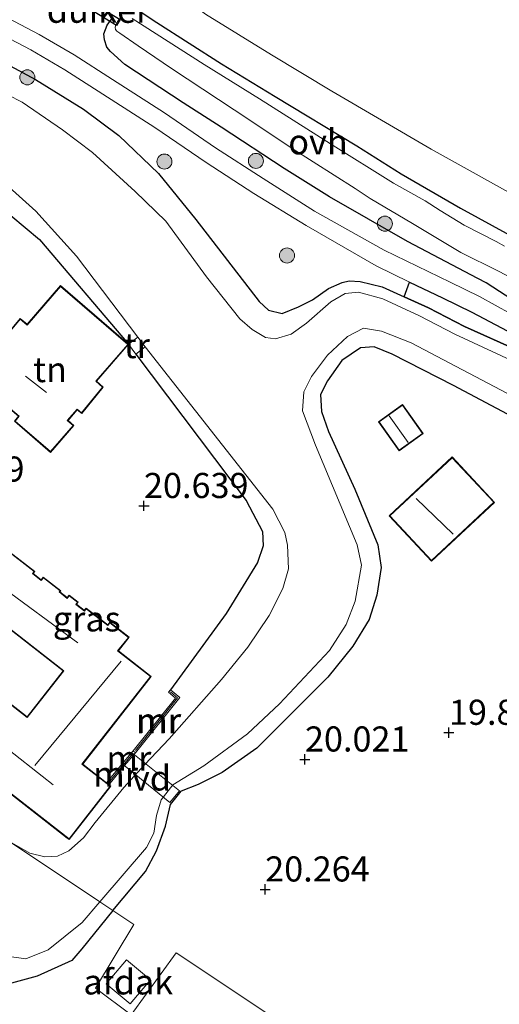
# Model space of a CAD drawing. Units: metres. Extents: x 199998 to 206345, y 362499 to 368753.
# Drawn here: x 200780 to 200828, y 364354 to 364452 of the extents above; entities that cross this region are included whole.
import ezdxf
from ezdxf.enums import TextEntityAlignment as Align

# ---------------------------------------------------------------- set-up
doc = ezdxf.new("R2010")
doc.units = ezdxf.units.M
doc.layers.get('0').update_dxf_attribs({"lineweight": 25})
for name, color, linetype, lineweight in [('B-ME-AL-OVERIG-GV-B7', 7, 'BV-GELEIDERAIL', 18), ('B-ME-GR-BOOM-S-B1', 93, 'Continuous', 18), ('B-ME-GR-BOS-GV-B6', 10, 'Continuous', 25), ('B-ME-GW-HOOGTEPUNT-S-B1', 10, 'Continuous', 25), ('B-ME-GW-INSTEEKWATERGANG-L-B1', 10, 'Continuous', 25), ('B-ME-IE-GRASLAND-GV-B6', 93, 'Continuous', 18), ('B-ME-IE-GRONDWERKLIJN-GROND_INGERICHT-GV-B6', 253, 'Continuous', 18), ('B-ME-IE-HULPGEOMETRIE-L-B1', 53, 'Continuous', 18), ('B-ME-IE-TERREINAFSCHEIDING-HAAG-L-B1', 10, 'Continuous', 25), ('B-ME-KG-KADASTRAAL-DAKRAND-L-B1', 13, 'Continuous', 18), ('B-ME-KG-KADASTRAAL-NOKLIJN-L-B1', 13, 'Continuous', 18), ('B-ME-KW-DUIKER-GV-B6', 10, 'Continuous', 25), ('B-ME-MW-MUUR-GV-B6', 8, 'IE-TERREINAFSCHEIDING-KUNSTMATIG', 18), ('B-ME-MW-MUUR-L-B1', 8, 'IE-TERREINAFSCHEIDING-KUNSTMATIG', 18), ('B-ME-OG-BEBOUWING-GV-B6', 173, 'Continuous', 18), ('B-ME-OG-WATER-GV-B6', 153, 'Continuous', 18), ('B-ME-VH-VERH_SOORT-ONVERHARD-GV-B6', 8, 'Continuous', 18)]:
    doc.layers.add(name, color=color, linetype=linetype, lineweight=lineweight)
doc.styles.add('NLCS-ISO', font='NLCS-ISO.TTF')
doc.linetypes.add('BV-GELEIDERAIL', pattern='A,10,-3,[108,NLCS.SHX,S=1,R=0,X=0,Y=0],-3', length=16)
doc.linetypes.add('IE-TERREINAFSCHEIDING-KUNSTMATIG', pattern='A,4,[82,NLCS.SHX,S=0.75,R=90,X=0,Y=0],4,-2', length=10)

# ---------------------------------------------------------------- blocks, each defined once
blk = doc.blocks.new('boom')
blk.add_hatch(color=256).paths.add_polyline_path([(-0.75, 0, 1), (0.75, 0, 1)])
blk.add_circle((0, 0), 0.75)
blk = doc.blocks.new('hoogtepunt')
for p, q in [((-0.5, 0), (0.5, 0)), ((0, 0.5), (0, -0.5))]:
    blk.add_line(p, q)

msp = doc.modelspace()

# ---------------------------------------------------------------- linework, layer by layer
at = {"layer": 'B-ME-AL-OVERIG-GV-B7'}
msp.add_polyline3d([(200794.924, 364373.979, 20.905), (200790.3, 364377.727, 21.243), (200791.235, 364378.88, 21.255), (200795.86, 364375.133, 20.93), (200794.924, 364373.979, 20.905)], dxfattribs=at)
at = {"layer": 'B-ME-GR-BOS-GV-B6'}
msp.add_polyline3d([(200835.235, 364416.485, 20.102), (200824.277, 364421.408, 20.091), (200820.668, 364423.244, 20.038), (200818.251, 364424.348, 20.027), (200818.804, 364425.831, 20.105), (200822.073, 364424.255, 20.157), (200824.982, 364422.825, 20.146), (200833.242, 364418.476, 20.143)], dxfattribs=at)
at = {"layer": 'B-ME-GW-INSTEEKWATERGANG-L-B1'}
msp.add_line((200794.991, 364373.781, 20.655), (200796.047, 364375.118, 20.666), dxfattribs=at)
for points in [[(200722.861, 364415.765, 20.379), (200713.04, 364421.983, 20.128), (200697.136, 364431.694, 20.203), (200693.679, 364433.82, 20.091), (200692.738, 364434.825, 20.078), (200692.481, 364435.969, 20.003), (200692.859, 364437.75, 20.066), (200699.97, 364453.053, 20.191), (200701.958, 364456.813, 20.216), (200703.306, 364458.078, 20.253), (200705.017, 364458.424, 20.253), (200707.473, 364457.851, 20.253), (200722.319, 364454.134, 20.003), (200736.557, 364451.413, 20.291), (200746.95, 364448.831, 20.303), (200750.22, 364447.762, 20.316), (200758.561, 364443.875, 20.316), (200769.792, 364438.028, 20.416), (200773.846, 364436.099, 20.366), (200776.47, 364434.441, 20.341), (200779.057, 364432.47, 20.316), (200781.937, 364430.05, 20.091), (200790.792, 364419.623, 19.728)], [(200791.954, 364452.762, 19.504), (200793.605, 364451.675, 19.46), (200800.045, 364447.567, 19.486), (200805.393, 364444.295, 19.524), (200813.537, 364439.389, 19.651), (200817.943, 364436.62, 19.651), (200823.865, 364433.2, 19.569), (200828.793, 364430.483, 19.516)], [(200770.978, 364451.691, 20.439), (200781.514, 364446.009, 20.327), (200786.313, 364443.035, 20.327), (200789.82, 364440.411, 20.364), (200793.789, 364436.633, 20.314), (200797.486, 364432.062, 20.289), (200803.821, 364423.877, 20.089), (200804.732, 364423.018, 20.114), (200806.092, 364422.708, 20.177), (200807.744, 364423.347, 20.252), (200809.12, 364424.062, 20.076), (200810.708, 364425.175, 20.038), (200812.085, 364425.779, 20.038), (200812.773, 364425.945, 20.018), (200813.874, 364425.894, 20.018), (200816.067, 364425.346, 20.018), (200818.251, 364424.348, 20.027), (200820.668, 364423.244, 20.038), (200824.277, 364421.408, 20.091), (200835.235, 364416.485, 20.102)], [(200829.659, 364423.668, 20.1), (200826.44, 364425.756, 20.063), (200825.607, 364426.176, 20.06), (200818.576, 364429.88, 20.109), (200810.806, 364434.315, 20.228), (200806.299, 364437.136, 20.372), (200800.022, 364441.262, 20.253), (200796.233, 364443.668, 20.325), (200790.434, 364447.502, 20.121), (200789.006, 364448.779, 20.145), (200788.645, 364449.21, 20.085), (200788.389, 364449.963, 19.965), (200788.347, 364450.549, 19.928), (200788.667, 364451.419, 19.737), (200789.258, 364452.255, 19.58)], [(200862.183, 364389.294, 20.579), (200855.657, 364395.404, 20.504), (200851.816, 364398.674, 20.366), (200846.634, 364402.41, 20.291), (200843.608, 364404.419, 20.504), (200835.568, 364408.952, 20.341), (200823.171, 364415.531, 20.266), (200817.071, 364418.649, 20.241), (200815.27, 364419.379, 20.229), (200813.891, 364419.278, 20.216), (200812.035, 364418.013, 20.191), (200810.611, 364415.995, 20.216), (200809.919, 364414.634, 20.204), (200810.01, 364412.922, 20.216), (200810.718, 364410.928, 20.179), (200813.351, 364405.201, 20.091), (200815.641, 364399.66, 19.954), (200815.968, 364397.41, 19.904), (200815.534, 364394.651, 19.941), (200814.756, 364392.204, 19.991), (200813.127, 364389.56, 19.991), (200810.649, 364386.464, 20.066)], [(200791.537, 364418.643, 19.704), (200802.531, 364404.084, 20.041), (200804.151, 364400.976, 20.216), (200804.213, 364399.538, 20.603), (200803.629, 364397.894, 20.903), (200800.509, 364392.811, 20.666), (200794.961, 364385.207, 20.416)], [(200785.137, 364358.245, 20.214), (200781.688, 364356.684, 20.313), (200779.118, 364355.986, 20.37), (200777.138, 364356.043, 20.384)]]:
    msp.add_polyline3d(points, dxfattribs=at)
at = {"layer": 'B-ME-IE-GRASLAND-GV-B6'}
for points in [[(200798.473, 364452.518, 19.381), (200805.032, 364448.444, 19.534), (200811.041, 364444.838, 19.573), (200820.942, 364439.078, 19.599), (200830.431, 364433.774, 19.588), (200839.777, 364428.319, 19.843), (200851.077, 364422.003, 19.855), (200857.247, 364418.288, 19.743), (200861.508, 364415.205, 19.793), (200869.25, 364408.119, 19.693), (200884.284, 364393.27, 19.643), (200894.2, 364384.359, 19.543), (200896.821, 364384.99, 19.618), (200896.588, 364408.808, 19.73), (200896.011, 364429.172, 20.08), (200896.018, 364435.306, 20.118), (200896.363, 364439.141, 20.193), (200896.953, 364442.262, 20.255), (200897.662, 364445.051, 20.305), (200899.784, 364450.416, 20.393), (200903.786, 364459.697, 20.318)], [(200832.005, 364420.948, 20.168), (200825.766, 364424.4, 20.146), (200822.836, 364425.83, 20.157), (200816.278, 364428.992, 20.091), (200809.328, 364432.894, 20.252), (200804.204, 364436.129, 20.402), (200799.468, 364439.184, 20.352), (200794.391, 364442.692, 20.302), (200789.187, 364446.013, 20.34), (200785.365, 364448.455, 20.315), (200781.906, 364450.475, 20.396), (200776.324, 364453.395, 20.45)], [(200894.807, 364374.04, 19.519), (200895.181, 364374.453, 19.507), (200895.543, 364374.926, 19.496), (200895.88, 364375.562, 19.472), (200895.961, 364376.089, 19.438), (200895.899, 364376.61, 19.438), (200895.62, 364377.177, 19.438), (200894.647, 364378.231, 19.472), (200890.989, 364381.842, 19.609), (200880.272, 364392.523, 19.45), (200868.716, 364404.386, 19.55), (200861.199, 364411.874, 19.65), (200857.417, 364414.977, 19.6), (200853.215, 364417.639, 19.612), (200844.765, 364422.191, 19.75), (200833.103, 364428.281, 19.65), (200828.793, 364430.483, 19.516), (200823.865, 364433.2, 19.569), (200817.943, 364436.62, 19.651), (200813.537, 364439.389, 19.651), (200805.393, 364444.295, 19.524), (200800.045, 364447.567, 19.486), (200793.605, 364451.675, 19.46), (200791.954, 364452.762, 19.504)], [(200791.954, 364452.762, 19.504), (200793.605, 364451.675, 19.46), (200800.045, 364447.567, 19.486), (200805.393, 364444.295, 19.524), (200813.537, 364439.389, 19.651), (200817.943, 364436.62, 19.651), (200823.865, 364433.2, 19.569), (200828.793, 364430.483, 19.516)], [(200818.804, 364425.831, 20.105), (200818.251, 364424.348, 20.027), (200816.067, 364425.346, 20.018), (200813.874, 364425.894, 20.018), (200812.773, 364425.945, 20.018), (200812.085, 364425.779, 20.038), (200810.708, 364425.175, 20.038), (200809.12, 364424.062, 20.076), (200807.744, 364423.347, 20.252), (200806.092, 364422.708, 20.177), (200804.732, 364423.018, 20.114), (200803.821, 364423.877, 20.089), (200797.486, 364432.062, 20.289), (200793.789, 364436.633, 20.314), (200789.82, 364440.411, 20.364), (200786.313, 364443.035, 20.327), (200781.514, 364446.009, 20.327), (200770.978, 364451.691, 20.439)], [(200770.978, 364451.691, 20.439), (200781.514, 364446.009, 20.327), (200786.313, 364443.035, 20.327), (200789.82, 364440.411, 20.364), (200793.789, 364436.633, 20.314), (200797.486, 364432.062, 20.289), (200803.821, 364423.877, 20.089), (200804.732, 364423.018, 20.114), (200806.092, 364422.708, 20.177), (200807.744, 364423.347, 20.252), (200809.12, 364424.062, 20.076), (200810.708, 364425.175, 20.038), (200812.085, 364425.779, 20.038), (200812.773, 364425.945, 20.018), (200813.874, 364425.894, 20.018), (200816.067, 364425.346, 20.018), (200818.251, 364424.348, 20.027), (200820.668, 364423.244, 20.038), (200824.277, 364421.408, 20.091), (200835.235, 364416.485, 20.102)], [(200775.511, 364451.846, 20.45), (200781.059, 364448.943, 20.396), (200784.452, 364446.962, 20.315), (200788.245, 364444.538, 20.34), (200793.423, 364441.234, 20.302), (200798.539, 364437.75, 20.352), (200803.262, 364434.654, 20.402), (200808.498, 364431.443, 20.252), (200815.468, 364427.439, 20.052), (200818.804, 364425.831, 20.105)], [(200789.258, 364452.255, 19.58), (200788.667, 364451.419, 19.737), (200788.347, 364450.549, 19.928), (200788.389, 364449.963, 19.965), (200788.645, 364449.21, 20.085), (200789.006, 364448.779, 20.145), (200790.434, 364447.502, 20.121), (200796.233, 364443.668, 20.325), (200800.022, 364441.262, 20.253), (200806.299, 364437.136, 20.372), (200810.806, 364434.315, 20.228), (200818.576, 364429.88, 20.109), (200825.607, 364426.176, 20.06), (200826.44, 364425.756, 20.063), (200829.659, 364423.668, 20.1)], [(200829.659, 364423.668, 20.1), (200826.44, 364425.756, 20.063), (200825.607, 364426.176, 20.06), (200818.576, 364429.88, 20.109), (200810.806, 364434.315, 20.228), (200806.299, 364437.136, 20.372), (200800.022, 364441.262, 20.253), (200796.233, 364443.668, 20.325), (200790.434, 364447.502, 20.121), (200789.006, 364448.779, 20.145), (200788.645, 364449.21, 20.085), (200788.389, 364449.963, 19.965), (200788.347, 364450.549, 19.928), (200788.667, 364451.419, 19.737), (200789.258, 364452.255, 19.58)], [(200789.927, 364452.065, 18.512), (200789.698, 364451.786, 18.512), (200789.49, 364451.339, 18.512), (200789.456, 364451.177, 18.512), (200789.504, 364450.987, 18.512), (200789.644, 364450.818, 18.512), (200789.943, 364450.601, 18.512), (200791.741, 364449.366, 18.512), (200795.067, 364447.102, 18.512), (200802.875, 364441.94, 18.512), (200807.095, 364439.137, 18.512), (200813.359, 364435.129, 18.512), (200814.872, 364434.165, 18.512), (200819.076, 364431.665, 18.512), (200823.915, 364428.776, 18.512), (200827.645, 364426.916, 18.512), (200835.286, 364422.891, 18.512), (200843.95, 364418.543, 18.512), (200849.77, 364415.61, 18.512), (200853.422, 364413.523, 18.512), (200856.629, 364411.128, 18.512), (200860.464, 364407.874, 18.512), (200863.846, 364404.894, 18.512), (200865.819, 364402.791, 18.512)], [(200828.255, 364429.402, 18.512), (200827.409, 364429.865, 18.512), (200824.227, 364431.506, 18.512), (200821.844, 364432.966, 18.512), (200820.333, 364433.93, 18.512), (200817.19, 364435.663, 18.512), (200810.91, 364439.582, 18.512), (200803.831, 364444.078, 18.512), (200798.318, 364447.492, 18.512), (200791.159, 364452.074, 18.512)], [(200833.538, 364415.886, 19.017), (200823.317, 364420.64, 19.017), (200819.792, 364422.472, 19.017), (200816.12, 364424.147, 19.017), (200813.723, 364424.808, 19.017), (200812.373, 364424.688, 19.017), (200810.966, 364423.844, 19.017), (200808.515, 364421.746, 19.017), (200807.011, 364420.628, 19.017), (200805.446, 364420.184, 19.017), (200804.429, 364420.31, 19.017), (200803.097, 364421.109, 19.017), (200801.892, 364422.163, 19.017), (200798.577, 364426.353, 19.017), (200794.507, 364431.891, 19.017), (200791.469, 364434.84, 19.017), (200787.197, 364438.734, 19.017), (200784.199, 364440.978, 19.017), (200780.183, 364443.729, 19.017), (200777.314, 364445.21, 19.017)], [(200778.24, 364435.866, 19.017), (200781.562, 364432.899, 19.017), (200785.601, 364428.398, 19.017), (200791.709, 364420.351, 19.017), (200790.792, 364419.623, 19.728), (200781.937, 364430.05, 20.091), (200779.057, 364432.47, 20.316)], [(200835.568, 364408.952, 20.341), (200823.171, 364415.531, 20.266), (200817.071, 364418.649, 20.241), (200815.27, 364419.379, 20.229), (200813.891, 364419.278, 20.216), (200812.035, 364418.013, 20.191), (200810.611, 364415.995, 20.216), (200809.919, 364414.634, 20.204), (200810.01, 364412.922, 20.216), (200810.718, 364410.928, 20.179), (200813.351, 364405.201, 20.091), (200815.641, 364399.66, 19.954), (200815.968, 364397.41, 19.904), (200815.534, 364394.651, 19.941), (200814.756, 364392.204, 19.991), (200813.127, 364389.56, 19.991), (200810.649, 364386.464, 20.066), (200803.581, 364379.388, 20.066), (200800.123, 364376.985, 20.341), (200797.748, 364375.767, 20.491), (200796.047, 364375.118, 20.666), (200794.991, 364373.781, 20.655), (200794.489, 364371.623, 20.466), (200793.584, 364369.176, 20.354), (200792.492, 364367.127, 20.205), (200789.233, 364363.238, 20.055), (200787.934, 364364.103, 19.017), (200792.584, 364369.499, 19.017), (200793.315, 364370.919, 19.017), (200793.595, 364372.68, 19.017), (200794.042, 364374.246, 19.017), (200795.213, 364375.755, 19.017), (200798.29, 364377.649, 19.017), (200802.637, 364380.817, 19.017), (200805.849, 364383.806, 19.017), (200810.828, 364389.137, 19.017), (200812.466, 364391.733, 19.017), (200813.371, 364394.053, 19.017), (200814, 364397.615, 19.017), (200813.566, 364399.639, 19.017), (200809.418, 364409.588, 19.017), (200808.121, 364412.99, 19.017), (200808.273, 364414.878, 19.017), (200809.033, 364416.405, 19.017), (200810.614, 364418.531, 19.017), (200812.625, 364420.413, 19.017), (200814.189, 364421.238, 19.017), (200816.009, 364420.919, 19.017), (200818.965, 364419.76, 19.017), (200833.682, 364412.022, 19.017)], [(200766.909, 364384.316, 20.328), (200784.67, 364370.451, 21.216), (200784.881, 364370.287, 19.241), (200789.038, 364375.612, 19.353), (200788.847, 364375.761, 19.466), (200790.385, 364377.662, 19.466), (200791.503, 364378.942, 19.666), (200795.893, 364384.435, 19.666), (200794.961, 364385.207, 20.416), (200800.509, 364392.811, 20.666), (200803.629, 364397.894, 20.903), (200804.213, 364399.538, 20.603), (200804.151, 364400.976, 20.216), (200802.531, 364404.084, 20.041), (200791.537, 364418.643, 19.704), (200792.452, 364419.373, 19.017), (200805.164, 364403.218, 19.017), (200806.372, 364400.893, 19.017), (200806.629, 364399.622, 19.017), (200806.721, 364397.274, 19.017), (200806.178, 364395.307, 19.017), (200804.813, 364392.614, 19.017), (200802.677, 364389.46, 19.017), (200800.072, 364386.237, 19.017), (200794.831, 364380.319, 19.017), (200792.419, 364377.771, 19.017), (200790.34, 364375.468, 19.017), (200787.481, 364371.99, 19.017), (200786.31, 364370.481, 19.017), (200784.846, 364369.168, 19.017), (200783.732, 364368.637, 19.017), (200782.47, 364368.586, 19.017), (200780.972, 364368.945, 19.017), (200779.161, 364369.978, 19.017)], [(200778.445, 364358.701, 19.017), (200780.546, 364358.426, 19.017), (200782.777, 364359.303, 19.017), (200786.161, 364362.048, 19.017), (200787.934, 364364.103, 19.017), (200789.233, 364363.238, 20.055), (200786.145, 364359.426, 20.156), (200785.137, 364358.245, 20.214), (200781.688, 364356.684, 20.313), (200779.118, 364355.986, 20.37)]]:
    msp.add_polyline3d(points, dxfattribs=at)
at = {"layer": 'B-ME-IE-GRONDWERKLIJN-GROND_INGERICHT-GV-B6'}
for points in [[(200903.786, 364459.697, 20.318), (200899.784, 364450.416, 20.393), (200897.662, 364445.051, 20.305), (200896.953, 364442.262, 20.255), (200896.363, 364439.141, 20.193), (200896.018, 364435.306, 20.118), (200896.011, 364429.172, 20.08), (200896.588, 364408.808, 19.73), (200896.821, 364384.99, 19.618), (200894.2, 364384.359, 19.543), (200884.284, 364393.27, 19.643), (200869.25, 364408.119, 19.693), (200861.508, 364415.205, 19.793), (200857.247, 364418.288, 19.743), (200851.077, 364422.003, 19.855), (200839.777, 364428.319, 19.843), (200830.431, 364433.774, 19.588), (200820.942, 364439.078, 19.599), (200811.041, 364444.838, 19.573), (200805.032, 364448.444, 19.534), (200798.473, 364452.518, 19.381), (200793.345, 364456.377, 19.573), (200784.795, 364462.527, 19.593), (200774.373, 364469.855, 19.758)], [(200779.057, 364432.47, 20.316), (200781.937, 364430.05, 20.091), (200790.792, 364419.623, 19.728), (200791.537, 364418.643, 19.704), (200802.531, 364404.084, 20.041), (200804.151, 364400.976, 20.216), (200804.213, 364399.538, 20.603), (200803.629, 364397.894, 20.903), (200800.509, 364392.811, 20.666), (200794.961, 364385.207, 20.416), (200794.769, 364384.976, 21.241), (200795.475, 364384.392, 21.241), (200791.268, 364379.129, 21.241), (200790.152, 364377.85, 21.303), (200788.611, 364375.945, 21.303), (200786.227, 364377.806, 21.328), (200793.051, 364386.548, 21.291), (200789.807, 364389.08, 21.291), (200790.869, 364390.442, 20.566), (200788.932, 364391.953, 20.566), (200788.716, 364391.676, 20.566), (200786.565, 364393.355, 20.566), (200786.388, 364393.128, 20.566), (200785.615, 364393.732, 20.566), (200785.782, 364393.947, 20.566), (200784.882, 364394.649, 20.566), (200784.68, 364394.39, 20.566), (200783.943, 364394.965, 20.566), (200784.037, 364395.085, 20.566), (200782.303, 364396.439, 20.566), (200782.097, 364396.175, 20.566), (200781.297, 364396.8, 20.566), (200781.446, 364396.991, 20.566), (200778.549, 364399.253, 20.566)], [(200784.022, 364425.469, 20.141), (200780.697, 364421.618, 20.291), (200780.001, 364422.196, 20.341), (200774.779, 364415.935, 20.491), (200778.299, 364412.896, 20.491), (200778.817, 364413.342, 20.491), (200779.841, 364412.459, 20.491), (200779.426, 364411.978, 20.491), (200783.031, 364408.865, 20.491), (200785.333, 364411.55, 20.491), (200784.764, 364412.041, 20.491), (200785.674, 364413.094, 20.491), (200786.129, 364412.718, 20.491), (200788.28, 364415.369, 20.241), (200787.615, 364415.944, 20.216), (200790.787, 364419.623, 19.728), (200784.022, 364425.469, 20.141)], [(200864.063, 364313.371, 20.004), (200795.553, 364359.026, 20.055), (200791.072, 364352.833, 20.055), (200787.51, 364355.49, 20.055), (200791.322, 364361.845, 20.055), (200789.233, 364363.238, 20.055), (200792.492, 364367.127, 20.205), (200793.584, 364369.176, 20.354), (200794.489, 364371.623, 20.466), (200794.991, 364373.781, 20.655), (200796.047, 364375.118, 20.666), (200797.748, 364375.767, 20.491), (200800.123, 364376.985, 20.341), (200803.581, 364379.388, 20.066), (200810.649, 364386.464, 20.066), (200813.127, 364389.56, 19.991), (200814.756, 364392.204, 19.991), (200815.534, 364394.651, 19.941), (200815.968, 364397.41, 19.904), (200815.641, 364399.66, 19.954), (200813.351, 364405.201, 20.091), (200810.718, 364410.928, 20.179), (200810.01, 364412.922, 20.216), (200809.919, 364414.634, 20.204), (200810.611, 364415.995, 20.216), (200812.035, 364418.013, 20.191), (200813.891, 364419.278, 20.216), (200815.27, 364419.379, 20.229), (200817.071, 364418.649, 20.241), (200823.171, 364415.531, 20.266), (200835.568, 364408.952, 20.341)], [(200815.703, 364411.912, 20.368), (200817.76, 364409.022, 20.368), (200820.16, 364410.727, 20.368), (200818.106, 364413.619, 20.368), (200815.703, 364411.912, 20.368)], [(200816.759, 364402.533, 20.168), (200820.991, 364398.013, 20.168), (200827.26, 364403.885, 20.168), (200823.027, 364408.405, 20.168), (200816.759, 364402.533, 20.168)], [(200774.821, 364394.477, 20.566), (200784.272, 364387.099, 20.566), (200780.696, 364382.518, 20.566), (200771.272, 364389.875, 20.566)], [(200844.069, 364293.786, 19.971), (200831.089, 364304.642, 20.142), (200817.862, 364316.236, 20.128), (200803.381, 364328.558, 20.128), (200789.277, 364340.371, 20.071), (200786.512, 364342.6, 20.1), (200783.738, 364344.957, 20.071), (200781.013, 364347.07, 20.128), (200778.436, 364348.931, 20.156), (200773.414, 364352.411, 20.286), (200777.138, 364356.043, 20.384), (200779.118, 364355.986, 20.37), (200781.688, 364356.684, 20.313), (200785.137, 364358.245, 20.214), (200786.145, 364359.426, 20.156), (200789.233, 364363.238, 20.055), (200791.322, 364361.845, 20.055), (200787.51, 364355.49, 20.055), (200791.072, 364352.833, 20.055), (200795.553, 364359.026, 20.055), (200864.063, 364313.371, 20.004)]]:
    msp.add_polyline3d(points, dxfattribs=at)
at = {"layer": 'B-ME-IE-HULPGEOMETRIE-L-B1'}
msp.add_polyline3d([(200603.448, 364487.043, 21.093), (200618.67, 364476.899, 21.054), (200617.004, 364473.337, 21.054), (200652.567, 364454.311, 20.904), (200666.628, 364444.94, 20.903), (200668.221, 364443.879, 20.721), (200672.552, 364440.993, 20.68), (200678.178, 364437.244, 20.591), (200681.257, 364435.192, 19.017), (200787.934, 364364.103, 19.017), (200789.233, 364363.238, 20.055), (200791.322, 364361.845, 20.055), (200787.51, 364355.49, 20.055), (200791.072, 364352.833, 20.055), (200795.553, 364359.026, 20.055), (200864.063, 364313.371, 20.004), (200864.806, 364312.877, 19.017), (200867.87, 364310.835, 19.017), (200868.729, 364310.262, 20.014), (200902.759, 364287.585, 19.948)], dxfattribs=at)
at = {"layer": 'B-ME-IE-TERREINAFSCHEIDING-HAAG-L-B1'}
for points in [[(200810.649, 364386.464, 20.066), (200803.581, 364379.388, 20.066), (200800.123, 364376.985, 20.341), (200797.748, 364375.767, 20.491), (200796.047, 364375.118, 20.666)], [(200789.233, 364363.238, 20.055), (200792.492, 364367.127, 20.205), (200793.584, 364369.176, 20.354), (200794.489, 364371.623, 20.466), (200794.991, 364373.781, 20.655)], [(200789.233, 364363.238, 20.055), (200786.145, 364359.426, 20.156), (200785.137, 364358.245, 20.214)]]:
    msp.add_polyline3d(points, dxfattribs=at)
at = {"layer": 'B-ME-KG-KADASTRAAL-DAKRAND-L-B1'}
for points in [[(200783.026, 364408.936, 25.003), (200779.496, 364411.984, 25.028), (200779.911, 364412.464, 25.378), (200778.818, 364413.409, 25.353), (200778.299, 364412.962, 25.066), (200774.849, 364415.941, 24.966), (200780.007, 364422.126, 24.828), (200780.702, 364421.547, 24.891), (200784.027, 364425.398, 22.116), (200790.717, 364419.618, 22.053), (200787.544, 364415.939, 24.928), (200788.211, 364415.363, 24.928), (200786.123, 364412.788, 25.003), (200785.669, 364413.164, 25.353), (200784.695, 364412.035, 25.291), (200785.262, 364411.545, 24.991), (200783.026, 364408.936, 25.003)], [(200815.773, 364411.9, 21.493), (200818.095, 364413.549, 21.48), (200820.09, 364410.739, 21.58), (200817.772, 364409.092, 21.43), (200815.773, 364411.9, 21.493)], [(200816.829, 364402.531, 22.893), (200823.025, 364408.334, 22.605), (200827.19, 364403.888, 22.655), (200820.994, 364398.084, 22.855), (200816.829, 364402.531, 22.893)], [(200778.558, 364399.183, 24.916), (200781.376, 364396.983, 24.953), (200781.227, 364396.791, 25.141), (200782.106, 364396.105, 25.141), (200782.311, 364396.369, 24.903), (200783.967, 364395.076, 24.891), (200783.872, 364394.957, 25.053), (200784.689, 364394.32, 25.028), (200784.891, 364394.579, 24.878), (200785.712, 364393.938, 24.878), (200785.544, 364393.724, 25.016), (200786.398, 364393.059, 24.978), (200786.574, 364393.285, 24.778), (200788.725, 364391.606, 24.716), (200788.941, 364391.883, 24.566), (200790.799, 364390.433, 24.541), (200789.693, 364389.106, 34.866), (200792.981, 364386.54, 31.453), (200786.158, 364377.797, 31.191), (200788.968, 364375.604, 24.303), (200784.872, 364370.357, 24.241), (200766.979, 364384.325, 30.816)], [(200771.28, 364389.805, 30.841), (200780.705, 364382.448, 30.853), (200784.342, 364387.108, 30.791), (200774.891, 364394.485, 25.028)]]:
    msp.add_polyline3d(points, dxfattribs=at)
at = {"layer": 'B-ME-KG-KADASTRAAL-NOKLIJN-L-B1'}
for p, q in [((200780.532, 364416.451, 28.316), (200782.619, 364414.812, 28.278)), ((200816.775, 364412.512, 22.393), (200818.639, 364409.836, 22.368)), ((200819.462, 364404.252, 23.93), (200823.127, 364400.718, 23.893)), ((200776.941, 364396.367, 28.041), (200785.757, 364389.88, 28.029)), ((200781.458, 364377.664, 35.066), (200790.065, 364388.078, 35.129)), ((200783.271, 364375.74, 34.829), (200769.555, 364386.581, 35.204))]:
    msp.add_line(p, q, dxfattribs=at)
at = {"layer": 'B-ME-KW-DUIKER-GV-B6'}
msp.add_polyline3d([(200789.947, 364451.97, 18.512), (200789.584, 364451.375, 18.512), (200785.575, 364453.823, 18.512), (200785.939, 364454.419, 18.512), (200789.947, 364451.97, 18.512)], dxfattribs=at)
at = {"layer": 'B-ME-MW-MUUR-GV-B6'}
for points in [[(200791.503, 364378.942, 19.666), (200791.268, 364379.129, 21.241), (200795.475, 364384.392, 21.241), (200794.769, 364384.976, 21.241), (200794.961, 364385.207, 20.416), (200795.893, 364384.435, 19.666), (200791.503, 364378.942, 19.666)], [(200791.503, 364378.942, 19.666), (200790.385, 364377.662, 19.466), (200790.152, 364377.85, 21.303), (200791.268, 364379.129, 21.241), (200791.503, 364378.942, 19.666)], [(200790.385, 364377.662, 19.466), (200788.847, 364375.761, 19.466), (200788.611, 364375.945, 21.303), (200790.152, 364377.85, 21.303), (200790.385, 364377.662, 19.466)]]:
    msp.add_polyline3d(points, dxfattribs=at)
at = {"layer": 'B-ME-MW-MUUR-L-B1'}
msp.add_line((200790.179, 364377.646, 21.602), (200788.83, 364375.977, 21.573), dxfattribs=at)
msp.add_polyline3d([(200791.491, 364379.167, 21.564), (200795.684, 364384.413, 21.528), (200794.963, 364385.01, 21.528)], dxfattribs=at)
at = {"layer": 'B-ME-OG-BEBOUWING-GV-B6'}
for points in [[(200790.787, 364419.623, 19.728), (200787.615, 364415.944, 20.216), (200788.28, 364415.369, 20.241), (200786.129, 364412.718, 20.491), (200785.674, 364413.094, 20.491), (200784.764, 364412.041, 20.491), (200785.333, 364411.55, 20.491), (200783.031, 364408.865, 20.491), (200779.426, 364411.978, 20.491), (200779.841, 364412.459, 20.491), (200778.817, 364413.342, 20.491), (200778.299, 364412.896, 20.491), (200774.779, 364415.935, 20.491), (200780.001, 364422.196, 20.341), (200780.697, 364421.618, 20.291), (200784.022, 364425.469, 20.141), (200790.787, 364419.623, 19.728)], [(200792.452, 364419.373, 19.017), (200791.537, 364418.643, 19.704), (200790.792, 364419.623, 19.728), (200791.709, 364420.351, 19.017), (200792.452, 364419.373, 19.017)], [(200815.703, 364411.912, 20.368), (200818.106, 364413.619, 20.368), (200820.16, 364410.727, 20.368), (200817.76, 364409.022, 20.368), (200815.703, 364411.912, 20.368)], [(200816.759, 364402.533, 20.168), (200823.027, 364408.405, 20.168), (200827.26, 364403.885, 20.168), (200820.991, 364398.013, 20.168), (200816.759, 364402.533, 20.168)], [(200778.549, 364399.253, 20.566), (200781.446, 364396.991, 20.566), (200781.297, 364396.8, 20.566), (200782.097, 364396.175, 20.566), (200782.303, 364396.439, 20.566), (200784.037, 364395.085, 20.566), (200783.943, 364394.965, 20.566), (200784.68, 364394.39, 20.566), (200784.882, 364394.649, 20.566), (200785.782, 364393.947, 20.566), (200785.615, 364393.732, 20.566), (200786.388, 364393.128, 20.566), (200786.565, 364393.355, 20.566), (200788.716, 364391.676, 20.566), (200788.932, 364391.953, 20.566), (200790.869, 364390.442, 20.566), (200789.807, 364389.08, 21.291), (200793.051, 364386.548, 21.291), (200786.227, 364377.806, 21.328), (200788.611, 364375.945, 21.303)], [(200771.272, 364389.875, 20.566), (200780.696, 364382.518, 20.566), (200784.272, 364387.099, 20.566), (200774.821, 364394.477, 20.566)], [(200788.611, 364375.945, 21.303), (200788.847, 364375.761, 19.466), (200789.038, 364375.612, 19.353), (200784.881, 364370.287, 19.241), (200784.67, 364370.451, 21.216), (200766.909, 364384.316, 20.328)], [(200788.567, 364355.928, 22.705), (200790.578, 364358.319, 22.718), (200792.968, 364356.309, 22.705), (200790.958, 364353.918, 22.68), (200788.567, 364355.928, 22.705)]]:
    msp.add_polyline3d(points, dxfattribs=at)
at = {"layer": 'B-ME-OG-WATER-GV-B6'}
for points in [[(200835.286, 364422.891, 18.512), (200827.645, 364426.916, 18.512), (200823.915, 364428.776, 18.512), (200819.076, 364431.665, 18.512), (200814.872, 364434.165, 18.512), (200813.359, 364435.129, 18.512), (200807.095, 364439.137, 18.512), (200802.875, 364441.94, 18.512), (200795.067, 364447.102, 18.512), (200791.741, 364449.366, 18.512), (200789.943, 364450.601, 18.512), (200789.644, 364450.818, 18.512), (200789.504, 364450.987, 18.512), (200789.456, 364451.177, 18.512), (200789.49, 364451.339, 18.512), (200789.698, 364451.786, 18.512), (200789.927, 364452.065, 18.512)], [(200791.159, 364452.074, 18.512), (200798.318, 364447.492, 18.512), (200803.831, 364444.078, 18.512), (200810.91, 364439.582, 18.512), (200817.19, 364435.663, 18.512), (200820.333, 364433.93, 18.512), (200821.844, 364432.966, 18.512), (200824.227, 364431.506, 18.512), (200827.409, 364429.865, 18.512), (200828.255, 364429.402, 18.512)], [(200777.314, 364445.21, 19.017), (200780.183, 364443.729, 19.017), (200784.199, 364440.978, 19.017), (200787.197, 364438.734, 19.017), (200791.469, 364434.84, 19.017), (200794.507, 364431.891, 19.017), (200798.577, 364426.353, 19.017), (200801.892, 364422.163, 19.017), (200803.097, 364421.109, 19.017), (200804.429, 364420.31, 19.017), (200805.446, 364420.184, 19.017), (200807.011, 364420.628, 19.017), (200808.515, 364421.746, 19.017), (200810.966, 364423.844, 19.017), (200812.373, 364424.688, 19.017), (200813.723, 364424.808, 19.017), (200816.12, 364424.147, 19.017), (200819.792, 364422.472, 19.017), (200823.317, 364420.64, 19.017), (200833.538, 364415.886, 19.017)], [(200791.709, 364420.351, 19.017), (200785.601, 364428.398, 19.017), (200781.562, 364432.899, 19.017), (200778.24, 364435.866, 19.017)], [(200833.682, 364412.022, 19.017), (200818.965, 364419.76, 19.017), (200816.009, 364420.919, 19.017), (200814.189, 364421.238, 19.017), (200812.625, 364420.413, 19.017), (200810.614, 364418.531, 19.017), (200809.033, 364416.405, 19.017), (200808.273, 364414.878, 19.017), (200808.121, 364412.99, 19.017), (200809.418, 364409.588, 19.017), (200813.566, 364399.639, 19.017), (200814, 364397.615, 19.017), (200813.371, 364394.053, 19.017), (200812.466, 364391.733, 19.017), (200810.828, 364389.137, 19.017), (200805.849, 364383.806, 19.017), (200802.637, 364380.817, 19.017), (200798.29, 364377.649, 19.017), (200795.213, 364375.755, 19.017), (200794.042, 364374.246, 19.017), (200793.595, 364372.68, 19.017), (200793.315, 364370.919, 19.017), (200792.584, 364369.499, 19.017), (200787.934, 364364.103, 19.017), (200681.257, 364435.192, 19.017)], [(200681.257, 364435.192, 19.017), (200787.934, 364364.103, 19.017)], [(200779.161, 364369.978, 19.017), (200780.972, 364368.945, 19.017), (200782.47, 364368.586, 19.017), (200783.732, 364368.637, 19.017), (200784.846, 364369.168, 19.017), (200786.31, 364370.481, 19.017), (200787.481, 364371.99, 19.017), (200790.34, 364375.468, 19.017), (200792.419, 364377.771, 19.017), (200794.831, 364380.319, 19.017), (200800.072, 364386.237, 19.017), (200802.677, 364389.46, 19.017), (200804.813, 364392.614, 19.017), (200806.178, 364395.307, 19.017), (200806.721, 364397.274, 19.017), (200806.629, 364399.622, 19.017), (200806.372, 364400.893, 19.017), (200805.164, 364403.218, 19.017), (200792.452, 364419.373, 19.017), (200791.709, 364420.351, 19.017)], [(200787.934, 364364.103, 19.017), (200786.161, 364362.048, 19.017), (200782.777, 364359.303, 19.017), (200780.546, 364358.426, 19.017), (200778.445, 364358.701, 19.017)]]:
    msp.add_polyline3d(points, dxfattribs=at)
at = {"layer": 'B-ME-VH-VERH_SOORT-ONVERHARD-GV-B6'}
for points in [[(200776.324, 364453.395, 20.45), (200781.906, 364450.475, 20.396), (200785.365, 364448.455, 20.315), (200789.187, 364446.013, 20.34), (200794.391, 364442.692, 20.302), (200799.468, 364439.184, 20.352), (200804.204, 364436.129, 20.402), (200809.328, 364432.894, 20.252), (200816.278, 364428.992, 20.091), (200822.836, 364425.83, 20.157), (200825.766, 364424.4, 20.146), (200832.005, 364420.948, 20.168)], [(200818.804, 364425.831, 20.105), (200815.468, 364427.439, 20.052), (200808.498, 364431.443, 20.252), (200803.262, 364434.654, 20.402), (200798.539, 364437.75, 20.352), (200793.423, 364441.234, 20.302), (200788.245, 364444.538, 20.34), (200784.452, 364446.962, 20.315), (200781.059, 364448.943, 20.396), (200775.511, 364451.846, 20.45)], [(200896.323, 364352.565, 19.781), (200895.797, 364361.089, 19.611), (200895.17, 364364.398, 19.56), (200894.469, 364366.552, 19.577), (200893.602, 364368.131, 19.594), (200892.494, 364369.76, 19.577), (200889.979, 364372.006, 19.718), (200884.696, 364377.375, 19.943), (200870.731, 364391.092, 20.155), (200862.086, 364400.005, 20.105), (200859.283, 364402.67, 20.143), (200855.609, 364405.617, 20.093), (200852.317, 364408.056, 20.093), (200848.762, 364410.289, 20.068), (200833.242, 364418.476, 20.143), (200824.982, 364422.825, 20.146), (200822.073, 364424.255, 20.157), (200818.804, 364425.831, 20.105)]]:
    msp.add_polyline3d(points, dxfattribs=at)

# ---------------------------------------------------------------- block references
at = {"layer": 'B-ME-GR-BOOM-S-B1', "rotation": 90}
for p in [(200780.71, 364446.217, 20.275), (200803.486, 364437.891, 20.431), (200794.37, 364437.824, 20.302), (200816.335, 364431.64, 19.902), (200806.583, 364428.472, 20.341)]:
    msp.add_blockref('boom', p, dxfattribs=at)
at = {"layer": 'B-ME-GW-HOOGTEPUNT-S-B1', "rotation": 90}
for p in [(200792.334, 364403.533, 20.639), (200792.334, 364403.533, 20.639), (200822.721, 364380.944, 19.832), (200822.721, 364380.944, 19.832), (200808.373, 364378.285, 20.021), (200808.373, 364378.285, 20.021), (200804.412, 364365.338, 20.264), (200804.412, 364365.338, 20.264)]:
    msp.add_blockref('hoogtepunt', p, dxfattribs=at)

# ---------------------------------------------------------------- texts
at = {"layer": 'B-ME-AL-OVERIG-GV-B7', "ltscale": 0.2, "style": 'NLCS-ISO'}
msp.add_text('vd', height=2.5, dxfattribs=at).set_placement((200793.08, 364376.43), align=Align.MIDDLE_CENTER)
at = {"layer": 'B-ME-GW-HOOGTEPUNT-S-B1', "ltscale": 0.2, "style": 'NLCS-ISO'}
for s, p in [('20.339', (200770.015, 364405.167, 20.339)), ('20.339', (200770.015, 364405.167, 20.339)), ('20.639', (200792.334, 364403.533, 20.639)), ('20.639', (200792.334, 364403.533, 20.639)), ('19.832', (200822.721, 364380.944, 19.832)), ('19.832', (200822.721, 364380.944, 19.832)), ('20.021', (200808.373, 364378.285, 20.021)), ('20.021', (200808.373, 364378.285, 20.021)), ('20.264', (200804.412, 364365.338, 20.264)), ('20.264', (200804.412, 364365.338, 20.264))]:
    msp.add_text(s, height=2.5, dxfattribs=at).set_placement(p, align=Align.BOTTOM_LEFT)
at = {"layer": 'B-ME-IE-GRASLAND-GV-B6', "ltscale": 0.2, "style": 'NLCS-ISO'}
msp.add_text('gras', height=2.5, dxfattribs=at).set_placement((200786.628, 364392.277), align=Align.MIDDLE_CENTER)
at = {"layer": 'B-ME-IE-GRONDWERKLIJN-GROND_INGERICHT-GV-B6', "ltscale": 0.2, "style": 'NLCS-ISO'}
msp.add_text('tn', height=2.5, dxfattribs=at).set_placement((200782.974, 364417.11), align=Align.MIDDLE_CENTER)
at = {"layer": 'B-ME-KW-DUIKER-GV-B6', "ltscale": 0.2, "style": 'NLCS-ISO'}
msp.add_text('duiker', height=2.5, dxfattribs=at).set_placement((200787.761, 364452.897), align=Align.MIDDLE_CENTER)
at = {"layer": 'B-ME-MW-MUUR-GV-B6', "ltscale": 0.2, "style": 'NLCS-ISO'}
for p in [(200793.75, 364382.128), (200790.827, 364378.396), (200789.499, 364376.805)]:
    msp.add_text('mr', height=2.5, dxfattribs=at).set_placement(p, align=Align.MIDDLE_CENTER)
at = {"layer": 'B-ME-MW-MUUR-L-B1', "ltscale": 0.2, "style": 'NLCS-ISO'}
for p in [(200793.8, 364382.147), (200789.504, 364376.812)]:
    msp.add_text('mr', height=2.5, dxfattribs=at).set_placement(p, align=Align.MIDDLE_CENTER)
at = {"layer": 'B-ME-OG-BEBOUWING-GV-B6', "ltscale": 0.2, "style": 'NLCS-ISO'}
for s, p in [('tr', (200791.622, 364419.497)), ('afdak', (200790.768, 364356.118))]:
    msp.add_text(s, height=2.5, dxfattribs=at).set_placement(p, align=Align.MIDDLE_CENTER)
at = {"layer": 'B-ME-VH-VERH_SOORT-ONVERHARD-GV-B6', "ltscale": 0.2, "style": 'NLCS-ISO'}
msp.add_text('ovh', height=2.5, dxfattribs=at).set_placement((200809.671, 364439.793), align=Align.MIDDLE_CENTER)

doc.saveas('drawing.dxf')
